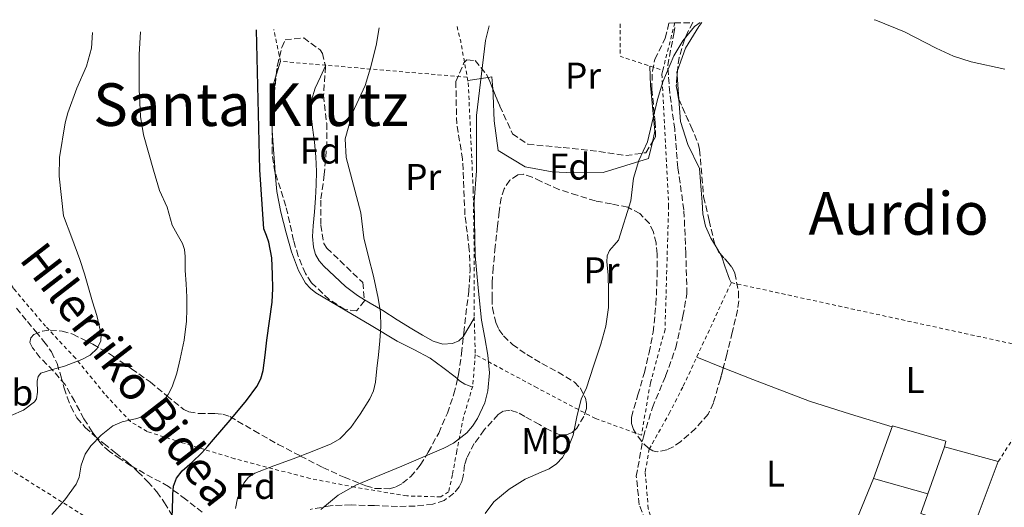
# Model space of a CAD drawing. Units: metres. Extents: x 610376 to 613810, y 4759395 to 4761764.
# Drawn here: x 612177 to 612442, y 4761610 to 4761742 of the extents above; entities that cross this region are included whole.
import ezdxf
from ezdxf.enums import TextEntityAlignment as Align

# ---------------------------------------------------------------- set-up
doc = ezdxf.new("R2010")
doc.units = ezdxf.units.M
doc.header["$MEASUREMENT"] = 0
doc.linetypes.add('DGN Style 2', pattern=[1.7399219301090239, 1.043953158065414, -0.6959687720436097])
doc.linetypes.add('DGN Style 3', pattern=[2.435890702152634, 1.739921930109024, -0.6959687720436097])
for name, color, linetype, lineweight in [('Curva de nivel directora', 30, 'Continuous', 30), ('Curva de nivel intermedia', 30, 'Continuous', 0), ('Edificio', 1, 'Continuous', 13), ('Etiqueta de uso rústico', 92, 'Continuous', 0), ('Etiqueta de zona arbolada', 92, 'Continuous', 0), ('Línea  de muro-pared o tapia', 1, 'Continuous', 13), ('Línea de cambio de uso (parcela vista)', 92, 'Continuous', 0), ('Senda', 7, 'DGN Style 3', 0), ('Tela metálica o alambrada', 7, 'DGN Style 2', 0), ('Texto de Área (paraje) menor', 7, 'Continuous', 0), ('Zona arbolada', 92, 'DGN Style 3', 0)]:
    doc.layers.add(name, color=color, linetype=linetype, lineweight=lineweight)
doc.styles.add('Style-Arial', font='arial.ttf')

msp = doc.modelspace()

# ---------------------------------------------------------------- linework, layer by layer
at = {"layer": 'Curva de nivel directora', "color": 30, "linetype": 'Continuous', "lineweight": 30, "flags": 128}
for points, elevation in [([(612218.0900000005, 4761613.82), (612218.229999999, 4761616.130000002), (612219.0299999992, 4761618.300000003), (612220.5400000003, 4761620.230000001), (612223.2299999992, 4761622.630000002), (612225.86, 4761625.07), (612227.4600000003, 4761626.869999999), (612229.0599999985, 4761628.680000001), (612233.5299999989, 4761633.900000001), (612237.9299999999, 4761639.199999999), (612240.7300000006, 4761643.020000001), (612241.79, 4761645.110000002), (612242.4200000004, 4761647.34), (612242.9500000002, 4761651.440000001), (612243.4299999987, 4761655.529999999), (612244.1599999995, 4761660.630000002), (612244.8500000001, 4761665.740000002), (612245.0299999989, 4761669.49), (612244.9199999993, 4761673.260000001), (612244.7899999997, 4761677.690000001), (612243.9600000004, 4761681.980000001), (612243.2799999987, 4761683.76), (612242.6100000005, 4761685.539999999), (612241.5699999988, 4761701.460000002), (612240.6199999988, 4761739.25)], 650.0000000000003), ([(612176.6300000001, 4761550.930000001), (612177.2200000002, 4761553.630000002), (612179.0799999998, 4761558.800000002), (612181.5599999987, 4761563.690000001), (612184.6499999999, 4761568.690000001), (612187.8300000007, 4761573.609999999), (612189.5299999993, 4761576.220000001), (612191.4000000001, 4761578.730000001), (612196.0899999996, 4761583.25), (612201.2199999993, 4761587.28), (612205.4900000007, 4761590.420000001), (612209.78, 4761593.580000001), (612213.1500000008, 4761596.609999999), (612214.5900000002, 4761598.36), (612215.7500000002, 4761600.350000001), (612217.1499999994, 4761604.689999999), (612217.9699999997, 4761609.130000001), (612218.0900000005, 4761613.82)], 650.0000000000001)]:
    msp.add_lwpolyline(points, dxfattribs=dict(at, elevation=elevation))
at = {"layer": 'Curva de nivel intermedia', "color": 30, "linetype": 'Continuous', "lineweight": 0, "flags": 128}
for points, elevation in [([(612407.2800000006, 4761741.98), (612407.7300000021, 4761741.859999998), (612415.5300000008, 4761738.74), (612424.0500000013, 4761734.259999999), (612428.7300000016, 4761732.180000001), (612433.4700000002, 4761730.609999998), (612442.61, 4761728.66)], 635), ([(612234.9200000013, 4761610.09), (612235.5000000002, 4761612.899999999), (612237.1800000012, 4761616.939999999), (612238.490000001, 4761618.529999998), (612240.1800000007, 4761619.599999999), (612245.3399999996, 4761621.579999999), (612250.5000000006, 4761623.529999998), (612255.6399999993, 4761625.499999999), (612260.7700000012, 4761627.5), (612263.1500000019, 4761628.890000001), (612266.0599999997, 4761631.960000001), (612268.570000002, 4761635.56), (612271.2000000007, 4761639.710000001), (612272.1700000007, 4761641.880000001), (612272.7300000017, 4761644.17), (612273.1400000007, 4761647.869999999), (612273.5099999995, 4761651.579999999), (612273.8800000006, 4761655.359999999), (612274.2000000002, 4761659.15), (612274.0900000007, 4761662.99), (612273.4600000004, 4761666.83), (612272.8500000001, 4761669.84), (612272.1700000007, 4761672.81), (612270.8899999999, 4761677.98), (612269.6100000015, 4761683.140000001), (612268.770000001, 4761689.859999999), (612264.8100000002, 4761704.819999999), (612264.5599999998, 4761709.830000001), (612266.5700000015, 4761716.849999999), (612269.930000001, 4761724.179999998), (612271.3900000006, 4761728.960000002), (612272.8900000004, 4761735.059999999), (612273.7400000021, 4761739.789999999)], 645), ([(612257.9700000006, 4761609.84), (612262.6399999999, 4761613.640000001), (612267.6500000011, 4761616.51), (612273.7400000021, 4761619.009999999), (612279.8300000007, 4761621.499999999), (612285.5000000013, 4761623.899999999), (612291.1600000008, 4761626.36), (612293.8300000018, 4761627.75), (612297.3800000013, 4761630.529999998), (612298.9200000013, 4761632.300000001), (612300.2800000003, 4761634.38), (612302.2000000003, 4761638.640000001), (612303.070000002, 4761641.84), (612303.5100000001, 4761646.650000001), (612303.0600000009, 4761651.45), (612302.2200000006, 4761656.159999999), (612301.38, 4761660.869999999), (612300.4900000005, 4761669.609999998), (612299.6100000021, 4761678.34), (612299.4100000008, 4761692.939999999), (612299.9699999996, 4761701.220000001), (612300.0099999999, 4761716.100000001), (612302.4200000016, 4761736.34), (612303.4100000019, 4761740.279999998)], 640.0000000000001), ([(612302.3300000001, 4761608.720000001), (612304.6800000013, 4761611.869999999), (612308.8400000011, 4761615.31), (612313.1700000007, 4761618.039999999), (612317.4600000001, 4761619.9), (612319.6200000013, 4761620.819999999), (612321.6200000017, 4761622.140000001), (612323.1799999997, 4761623.820000002), (612324.8400000005, 4761626.749999999), (612326.0400000007, 4761629.909999999), (612327.0900000012, 4761634.810000001), (612328.2800000004, 4761639.63), (612329.6600000019, 4761642.659999999), (612331.6100000008, 4761648.529999998), (612333.5599999999, 4761654.389999999), (612334.8899999999, 4761659.279999999), (612335.6200000008, 4761664.28), (612335.640000001, 4761668.71), (612335.5100000012, 4761673.130000001), (612335.1800000004, 4761676.630000002), (612335.2499999999, 4761678.300000001), (612335.9300000014, 4761679.720000001), (612337.1500000019, 4761681.109999998), (612338.360000001, 4761682.499999999), (612341.6500000014, 4761693.06), (612342.3300000008, 4761699.220000001), (612343.8100000005, 4761703.999999999), (612346.1700000009, 4761709.06), (612348.8100000005, 4761720.42), (612350.25, 4761725.199999999), (612353.2499999997, 4761732.220000001), (612355.6900000004, 4761736.26), (612358.8399999999, 4761740.130000001), (612360.3100000005, 4761741.21)], 635), ([(612174.4199999995, 4761635.180000001), (612177.7499999999, 4761636.65), (612180.7100000015, 4761638.84), (612181.2700000004, 4761639.65), (612181.5499999997, 4761641.480000001), (612181.4300000012, 4761644.470000001), (612181.6799999994, 4761645.720000001), (612182.4700000007, 4761646.589999998), (612185.6, 4761647.63), (612188.8099999996, 4761648.52), (612193.5300000003, 4761650.259999999), (612195.740000001, 4761651.439999999), (612197.6699999998, 4761653.260000001), (612198.6300000009, 4761655.369999998), (612198.7400000005, 4761657.069999999), (612197.5300000012, 4761662.159999998), (612196.4000000004, 4761665.889999999), (612195.2699999993, 4761669.630000001), (612194.1699999997, 4761673.449999998), (612192.9500000014, 4761677.239999999), (612190.7600000009, 4761683.149999999), (612188.5700000004, 4761689.059999999), (612187.3700000001, 4761699.779999999), (612187.4400000017, 4761704.770000001), (612189.0100000007, 4761714.140000001), (612189.7300000006, 4761716.82), (612192.130000001, 4761723.539999999), (612194.7300000006, 4761729.46), (612196.0800000007, 4761734.289999999), (612196.3600000001, 4761738.52)], 660), ([(612185.3600000007, 4761608.480000001), (612188.89, 4761612.380000001), (612191.9400000012, 4761616.670000001), (612192.7600000014, 4761618.579999999), (612193.3400000003, 4761621.749999999), (612194.3600000017, 4761624.779999999), (612195.9100000008, 4761626.99), (612198.6900000013, 4761629.880000001), (612201.8899999999, 4761632.350000001), (612204.3399999996, 4761633.470000001), (612208.3400000005, 4761634.4), (612210.2800000008, 4761635.01), (612212.050000001, 4761636), (612215.4300000007, 4761639.08), (612216.7900000018, 4761640.88), (612217.8300000012, 4761642.889999999), (612219.1299999999, 4761646.640000001), (612220.0700000008, 4761650.46), (612221.1100000002, 4761655.5), (612221.7800000008, 4761660.59), (612221.8700000001, 4761663.869999998), (612221.8000000009, 4761667.149999999), (612221.6100000008, 4761670.739999999), (612221.3800000006, 4761674.329999999), (612221.4000000008, 4761678.100000001), (612221.230000001, 4761679.929999999), (612220.6299999997, 4761681.63), (612219.2599999994, 4761684.07), (612217.8899999993, 4761686.5), (612216.5300000003, 4761691.380000002), (612214.4400000004, 4761695.930000001), (612212.7900000009, 4761701.38), (612210.1700000013, 4761710.899999999), (612209.3600000021, 4761715.84), (612208.9300000007, 4761723.26), (612208.9300000007, 4761732.58), (612209.3100000008, 4761738.74)], 655)]:
    msp.add_lwpolyline(points, dxfattribs=dict(at, elevation=elevation))
at = {"layer": 'Edificio', "color": 51, "linetype": 'Continuous', "lineweight": 13, "extrusion": (-0.007578486155558465, -0.02163344146557391, 0.9997372458591035), "elevation": -107018.713997315, "flags": 128}
msp.add_lwpolyline([(-996273.2418194226, 4695105.466814763), (-996273.2418194226, 4695118.990667764)], dxfattribs=at)
at = {"layer": 'Edificio', "color": 51, "linetype": 'Continuous', "lineweight": 13, "extrusion": (-0.01085069018259116, 0.003005380166882281, 0.9999366130973573), "elevation": 8298.30099854962, "flags": 128}
msp.add_lwpolyline([(612397.0653466608, 4761623.32472818), (612411.6163347133, 4761619.29470998)], dxfattribs=at)
at = {"layer": 'Edificio', "color": 51, "linetype": 'Continuous', "lineweight": 13, "extrusion": (-0.007785770889264748, -0.02063671659085515, 0.9997567242584611), "elevation": -102399.4766004181, "flags": 128}
msp.add_lwpolyline([(-1107794.000641285, 4670165.088806889), (-1107794.000641285, 4670145.14010267)], dxfattribs=at)
at = {"layer": 'Edificio', "color": 51, "linetype": 'Continuous', "lineweight": 13, "extrusion": (-0.0183742684168163, -0.01814069202504663, 0.9996665951971183), "elevation": -96999.206258066, "flags": 128}
msp.add_lwpolyline([(-2958153.640011178, 3779929.50018428), (-2958166.658439133, 3779922.916269518), (-2958169.123131483, 3779927.951027865)], dxfattribs=at)
at = {"layer": 'Edificio', "color": 1, "linetype": 'Continuous', "lineweight": 13}
msp.add_polyline3d([(612440.7999999998, 4761622.730000001, 633.2599999999948), (612433.7599999999, 4761604.07, 632.820000000007), (612419.9299999997, 4761608.710000001, 632.6499999999943), (612421.7800000003, 4761614, 632.779999999999), (612426.25, 4761626.76, 633.0899999999965)], close=True, dxfattribs=at)
at = {"layer": 'Línea  de muro-pared o tapia', "color": 1, "linetype": 'Continuous', "lineweight": 13, "extrusion": (-0.008810947823852515, -0.02157890814320072, 0.999728322056444), "elevation": -107513.9110303422, "flags": 128}
msp.add_lwpolyline([(-1233000.875332058, 4638555.859215988), (-1233000.875332058, 4638511.669161677)], dxfattribs=at)
at = {"layer": 'Línea  de muro-pared o tapia', "color": 1, "linetype": 'Continuous', "lineweight": 13, "extrusion": (-0.006931568706896743, 0.001990580099655115, 0.9999739951349378), "elevation": 5866.093969610672, "flags": 128}
msp.add_lwpolyline([(612411.453525867, 4761611.756806384), (612396.7931155803, 4761615.966814726)], dxfattribs=at)
at = {"layer": 'Línea  de muro-pared o tapia', "color": 1, "linetype": 'Continuous', "lineweight": 13}
msp.add_polyline3d([(612407.1200000001, 4761618.210000001, 632.6699999999983), (612412.2199999997, 4761632.359999999, 633.1900000000023), (612426.6500000004, 4761628.210000001, 633.1300000000047), (612426.25, 4761626.76, 633.0899999999965)], dxfattribs=at)
at = {"layer": 'Línea de cambio de uso (parcela vista)', "color": 92, "linetype": 'Continuous', "lineweight": 0, "extrusion": (0.0633193330201675, -0.07143100357580671, 0.9954337114012335), "elevation": -300728.0418604899, "flags": 128}
msp.add_lwpolyline([(3616892.944677818, 3142739.841188753), (3616891.58811625, 3142739.545490358), (3616885.043400526, 3142737.641207581), (3616879.38521981, 3142734.482663184)], dxfattribs=at)
at = {"layer": 'Línea de cambio de uso (parcela vista)', "color": 92, "linetype": 'Continuous', "lineweight": 0, "extrusion": (-0.928101354500395, 0.2864432465524727, 0.2378616032044926), "elevation": 795892.9155811702, "flags": 128}
msp.add_lwpolyline([(-4730513.050834578, -194236.9588031427), (-4730509.346824047, -194236.9485076524), (-4730509.204449852, -194236.9476840132)], dxfattribs=at)
at = {"layer": 'Línea de cambio de uso (parcela vista)', "color": 92, "linetype": 'Continuous', "lineweight": 0, "extrusion": (-0.0242722656796951, -0.05316503474473352, 0.9982907072588453), "elevation": -267371.003901801, "flags": 128}
msp.add_lwpolyline([(-1420635.739931734, 4578125.884529798), (-1420635.739931734, 4578126.084722528)], dxfattribs=at)
at = {"layer": 'Línea de cambio de uso (parcela vista)', "color": 92, "linetype": 'Continuous', "lineweight": 0, "extrusion": (-0.02520455387831028, -0.04055762868151339, 0.998859253958999), "elevation": -207923.2176081956, "flags": 128}
msp.add_lwpolyline([(-1993275.879703769, 4362642.90007928), (-1993275.794038021, 4362642.512655623), (-1993275.374608805, 4362641.930473047)], dxfattribs=at)
at = {"layer": 'Línea de cambio de uso (parcela vista)', "color": 92, "linetype": 'Continuous', "lineweight": 0, "extrusion": (0.09979390719851922, 0.0151302381764559, 0.994893085702568), "elevation": 133789.1831918012, "flags": 128}
msp.add_lwpolyline([(4616137.894697313, -1312373.955152265), (4616137.894697312, -1312368.393122471)], dxfattribs=at)
at = {"layer": 'Línea de cambio de uso (parcela vista)', "color": 92, "linetype": 'Continuous', "lineweight": 0, "extrusion": (0.1051403765276147, -0.02092828859587433, 0.9942371487527909), "elevation": -34638.41788547097, "flags": 128}
msp.add_lwpolyline([(4789638.996987669, 327237.8399628738), (4789642.142906212, 327238.6813569147), (4789641.778774797, 327239.6943878771)], dxfattribs=at)
at = {"layer": 'Línea de cambio de uso (parcela vista)', "color": 92, "linetype": 'Continuous', "lineweight": 0, "extrusion": (0.00266586478409686, -0.03871603846507737, 0.9992466970325814), "elevation": -182087.254846331, "flags": 128}
msp.add_lwpolyline([(938010.6617937412, 4704891.457509706), (938010.661793741, 4704884.804192872)], dxfattribs=at)
at = {"layer": 'Línea de cambio de uso (parcela vista)', "color": 92, "linetype": 'Continuous', "lineweight": 0, "extrusion": (0.007861828946794672, 0.0005303745564245685, 0.9999689546923151), "elevation": 7974.991311648098, "flags": 128}
msp.add_lwpolyline([(612340.7208010989, 4761677.125490718), (612340.8210035056, 4761676.959990693), (612341.7012242601, 4761675.413590477)], dxfattribs=at)
at = {"layer": 'Línea de cambio de uso (parcela vista)', "color": 92, "linetype": 'Continuous', "lineweight": 0, "extrusion": (-0.006253674587494917, 0.002490754667246913, 0.9999773435910142), "elevation": 8664.833352644253, "flags": 128}
msp.add_lwpolyline([(612351.401939098, 4761644.088332615), (612358.5924243123, 4761641.224523732)], dxfattribs=at)
at = {"layer": 'Línea de cambio de uso (parcela vista)', "color": 92, "linetype": 'Continuous', "lineweight": 0}
for points in [[(612269.7385999998, 4761666.424500001, 646.2768999999971), (612267.8499999996, 4761667.550000001, 646.7599999999948), (612264.6500000004, 4761670.02, 647.0500000000029), (612261.6399999997, 4761672.810000001, 647.1100000000006), (612258.7999999998, 4761675.430000001, 647.0599999999977), (612257.5700000003, 4761676.91, 647.0200000000041), (612256.5800000001, 4761678.65, 646.9799999999959), (612255.9900000002, 4761680.58, 646.929999999993), (612255.7699999996, 4761683.470000001, 646.8500000000058), (612255.9400000004, 4761686.359999999, 646.7899999999936), (612256.2800000003, 4761690.100000001, 646.779999999999), (612256.5800000001, 4761693.84, 646.8099999999977), (612256.75, 4761697.41, 646.8300000000017), (612256.8099999996, 4761700.99, 646.8899999999994), (612256.6299999999, 4761704.980000001, 647.1399999999994), (612256.3099999996, 4761708.960000001, 647.4499999999971), (612255.7699999996, 4761712.9, 647.5200000000041), (612255.2699999996, 4761716.84, 647.6199999999953), (612255.4600000001, 4761720.230000001, 647.8899999999994), (612256.4500000002, 4761723.470000001, 648.1499999999943), (612257.8799999999, 4761726.59, 648.3500000000058), (612259.2170000002, 4761729.518200001, 648.5383000000002)], [(612346.7800000003, 4761729.460000001, 636.2200000000012), (612346.9699999997, 4761724.180000001, 636), (612348.0899999999, 4761711.859999999, 635.779999999999), (612347.4473000001, 4761708.9757, 635.881899999993)], [(612245.9781999999, 4761727.1339, 650.200800000006), (612244.9299999997, 4761723.720000001, 650.2200000000012), (612244.4299999997, 4761721.039999999, 650.2100000000064), (612244.4600000001, 4761716.890000001, 650.1600000000036), (612244.8099999996, 4761712.730000001, 650.1199999999953), (612244.8536, 4761712.080900001, 650.1199999999953)], [(612347.4473000001, 4761708.9757, 635.881899999993), (612346.4500000002, 4761704.5, 636.0399999999936), (612334.2100000001, 4761700.74, 637.4600000000064), (612326.1299999999, 4761700.66, 638.2599999999948), (612320.4100000003, 4761700.9, 639.1000000000058), (612313.0899999999, 4761702.26, 640.1399999999994), (612305.8099999996, 4761706.66, 641.179999999993), (612304.7300000006, 4761714.66, 641.279999999999), (612304.4900000002, 4761721.539999999, 642.0399999999936), (612304.3762999997, 4761723.331300001, 642.0898000000016)], [(612354.5959999999, 4761720.5121, 635.724000000002), (612355.0099999999, 4761714.5, 635.4900000000052), (612357.0099999999, 4761708.34, 635.2700000000041), (612360.1699999999, 4761701.859999999, 634.7700000000041), (612360.6500000004, 4761695.949999999, 634.8099999999977), (612360.8499999996, 4761692.779999999, 635.029999999999), (612361.0499999998, 4761689.609999999, 635.2599999999948), (612361.8200000003, 4761686.26, 635.3099999999977), (612363.2199999997, 4761683.029999999, 635.2400000000052), (612364.6398, 4761680.685500001, 635.2307000000001)], [(612244.8536, 4761712.080900001, 650.1199999999953), (612245.1200000001, 4761708.109999999, 650.1199999999953), (612245.4600000001, 4761703.480000001, 650.1399999999994), (612245.6912000002, 4761700.647600001, 650.1254999999946)], [(612245.6912000002, 4761700.647600001, 650.1254999999946), (612245.7800000003, 4761699.560000001, 650.1199999999953), (612246.1500000004, 4761695.640000001, 650.0899999999965), (612247.1799999997, 4761690.029999999, 649.9100000000036), (612248.5999999996, 4761684.480000001, 649.5599999999977), (612250.0499999998, 4761679.310000001, 648.9199999999983), (612251.9299999997, 4761674.27, 648.3000000000029), (612253.8700000001, 4761670.869999999, 648.1600000000036), (612255.1600000003, 4761669.42, 648.1199999999953), (612256.6799999997, 4761668.27, 648.0599999999977), (612260.6200000001, 4761665.939999999, 647.8099999999977), (612264.5499999998, 4761663.630000001, 647.3999999999943), (612271.5700000003, 4761659.439999999, 645.9100000000036), (612278.6100000005, 4761655.26, 644.3099999999977), (612283.0800000001, 4761653.01, 643.5899999999965), (612287.4800000006, 4761650.65, 642.9199999999983), (612290.8799999999, 4761648.17, 642.4799999999959), (612294.2000000002, 4761645.609999999, 642.0599999999977), (612294.8685, 4761645.0485, 641.797900000005)], [(612365.6201999999, 4761678.9736, 635.2238999999972), (612366.1799999997, 4761677.99, 635.2200000000012), (612367.0099999999, 4761675.470000001, 635.1600000000036), (612367.8799999999, 4761672.970000001, 635.2400000000052), (612368.3099999996, 4761672, 635.3500000000058), (612368.7300000006, 4761671.029999999, 635.4600000000064)], [(612296.4453999996, 4761656.528200001, 642.2667999999976), (612295.2000000002, 4761655.33, 642.3800000000047), (612293.4900000002, 4761654.619999999, 642.5500000000029), (612290.8700000001, 4761654.470000001, 642.8099999999977), (612288.3399999999, 4761655.24, 643.1000000000058), (612285.4100000003, 4761656.859999999, 643.6399999999994), (612282.5199999996, 4761658.57, 644.2200000000012), (612278.6299999999, 4761661.02, 644.5899999999965), (612274.7400000002, 4761663.470000001, 644.9400000000023), (612271.29, 4761665.5, 645.8800000000047), (612269.7385999998, 4761666.424500001, 646.2768999999971)], [(612299.3899999997, 4761661.470000001, 642.0899999999965), (612297.9500000002, 4761659.029999999, 642.179999999993), (612296.5199999996, 4761656.600000001, 642.2599999999948), (612296.4453999996, 4761656.528200001, 642.2667999999976)], [(612366.6003000002, 4761648.0362, 634.292100000006), (612374.5999999996, 4761644.850000001, 634.3500000000058), (612389.8799999999, 4761639.07, 634.279999999999), (612400.9199999999, 4761635.529999999, 633.8600000000006), (612412.1500000004, 4761632.15, 633.320000000007)], [(612294.8685, 4761645.0485, 641.797900000005), (612295.4500000002, 4761644.560000001, 641.570000000007), (612296.8200000003, 4761643.67, 641.1600000000036), (612297.8600000005, 4761643.24, 641.1100000000006), (612298.9000000004, 4761642.810000001, 641.070000000007)]]:
    msp.add_polyline3d(points, dxfattribs=at)
at = {"layer": 'Senda', "color": 7, "linetype": 'DGN Style 3', "lineweight": 0}
for points in [[(612347.4899999973, 4761602.360000002, 631.8399999999966), (612343.9299999989, 4761611.109999999, 632.3800000000048), (612343.1099999986, 4761618.77, 632.8399999999966), (612345.0300000008, 4761629.430000002, 633.4499999999972), (612347.4899999973, 4761637.359999999, 633.9100000000036), (612351.0399999992, 4761645.830000001, 634.3800000000048), (612353.7699999983, 4761653.49, 634.7599999999949), (612355.6799999992, 4761661.970000001, 634.7599999999949), (612356.7800000012, 4761667.980000001, 634.7700000000041), (612356.4999999995, 4761678.92, 634.8099999999977), (612355.9600000009, 4761690.670000001, 634.8500000000059), (612354.3200000003, 4761702.050000003, 634.8899999999994), (612353.5, 4761712.430000001, 634.929999999993), (612352.1299999976, 4761722.28, 634.9700000000013), (612351.589999999, 4761729.660000001, 635.0500000000029), (612353.2299999995, 4761738.130000004, 635.3200000000071), (612353.6200000007, 4761740.390000002, 635.4199999999983)], [(612175.8599999989, 4761664.11, 663.5599999999978), (612178.8299999973, 4761660.5, 663.1600000000037), (612181.0500000013, 4761657.84, 662.6600000000036), (612183.2799999998, 4761655.180000001, 661.8000000000029), (612185.3000000004, 4761652.330000001, 660.9199999999984), (612186.829999997, 4761649.210000004, 660.1900000000023), (612187.7999999993, 4761645.9, 659.4400000000023), (612188.6900000012, 4761642.580000001, 658.5700000000071), (612189.5499999995, 4761640.100000001, 657.9499999999971), (612190.5300000008, 4761637.620000001, 657.4900000000052), (612192.1700000013, 4761634.560000001, 656.9199999999983), (612194.3999999977, 4761631.960000001, 656.1699999999984), (612196.8599999985, 4761629.750000001, 655.320000000007), (612199.4099999989, 4761627.609999999, 654.5599999999978), (612202.5899999995, 4761625.090000001, 653.6999999999972), (612205.7700000001, 4761622.550000002, 652.8399999999965), (612208.629999999, 4761620.020000001, 652.0599999999978), (612211.3400000002, 4761617.320000002, 651.3699999999953), (612213.7600000009, 4761614.600000001, 650.850000000006), (612215.8399999996, 4761611.640000002, 650.4199999999983), (612217.7799999998, 4761608.34, 650.0099999999949)]]:
    msp.add_polyline3d(points, dxfattribs=at)
at = {"layer": 'Tela metálica o alambrada', "color": 7, "linetype": 'DGN Style 2', "lineweight": 0, "extrusion": (0.138404069632569, 0.05235083328279261, 0.9889912556558529), "elevation": 334661.0987446641, "flags": 128}
msp.add_lwpolyline([(4237150.815603554, -2232375.916909487), (4237172.654075762, -2232329.827722776), (4237181.332422785, -2232331.17931183)], dxfattribs=at)
at = {"layer": 'Tela metálica o alambrada', "color": 7, "linetype": 'DGN Style 2', "lineweight": 0, "extrusion": (-0.6074747315617974, -0.1796772450079344, 0.7737509535634066), "elevation": -1227031.673893777, "flags": 128}
msp.add_lwpolyline([(-4392526.772566506, 1499725.35902532), (-4392522.703984456, 1499725.138027323), (-4392512.864781382, 1499723.748897062)], dxfattribs=at)
at = {"layer": 'Tela metálica o alambrada', "color": 7, "linetype": 'DGN Style 2', "lineweight": 0, "extrusion": (0.199428769936184, -0.01636131801406833, 0.9797757258651509), "elevation": 44834.74545781712, "flags": 128}
msp.add_lwpolyline([(4795864.970179256, -216342.9604015194), (4795856.232970487, -216343.6100806004), (4795853.408391964, -216355.6541312539)], dxfattribs=at)
at = {"layer": 'Tela metálica o alambrada', "color": 7, "linetype": 'DGN Style 2', "lineweight": 0, "extrusion": (-0.1188475201206661, -0.06002971261075359, 0.991096211558211), "elevation": -357991.6606948485, "flags": 128}
msp.add_lwpolyline([(-3974237.257557158, 2669514.942789632), (-3974246.923461933, 2669523.429607933), (-3974247.240380225, 2669523.579817107)], dxfattribs=at)
at = {"layer": 'Tela metálica o alambrada', "color": 7, "linetype": 'DGN Style 2', "lineweight": 0, "extrusion": (-0.03376685294105267, -0.05293477539277134, 0.9980269080523702), "elevation": -272104.1266202953, "flags": 128}
msp.add_lwpolyline([(-2044439.771400049, 4335246.304666411), (-2044439.771400049, 4335280.865595219)], dxfattribs=at)
at = {"layer": 'Tela metálica o alambrada', "color": 7, "linetype": 'DGN Style 2', "lineweight": 0}
for points in [[(612299.6500000004, 4761651.640000001, 641.5599999999977), (612298.9800000006, 4761643.100000001, 641.1000000000058), (612296.4900000002, 4761634.779999999, 640.25), (612294.6600000003, 4761625.550000001, 639.7400000000052), (612293.5099999999, 4761619.180000001, 638.8899999999994), (612292.4800000006, 4761614.59, 638.7100000000064), (612290.3700000001, 4761613.230000001, 639.2599999999948), (612281.1699999999, 4761613.480000001, 640.6499999999943), (612267.1699999999, 4761615.850000001, 643.9100000000036), (612255.1100000005, 4761618.17, 645.8000000000029), (612234.7100000001, 4761623.529999999, 649.0599999999977), (612220.5999999996, 4761627.84, 652.4700000000012), (612211.1100000005, 4761630.84, 656.1399999999994), (612206.5999999996, 4761633.52, 656.3000000000029), (612199.6500000004, 4761641.02, 657.8000000000029), (612191.7699999996, 4761650.619999999, 661.3699999999953), (612183.7300000006, 4761659.24, 663.5399999999936), (612175.0800000001, 4761669.42, 664.8099999999977), (612163.5700000003, 4761688.5, 664.9799999999959), (612155.8899999997, 4761706.980000001, 665.7400000000052), (612154.3300000001, 4761718.02, 666.279999999999), (612154.7199999997, 4761737.84, 666.0399999999936)], [(612350.2599999999, 4761728.32, 635.4900000000052), (612350.0099999999, 4761727.300000001, 635.3999999999943), (612351.8499999996, 4761691.779999999, 634.3000000000029), (612350.8700000001, 4761658.390000001, 634.1199999999953), (612346.9199999999, 4761643.949999999, 634.1199999999953), (612344.5199999996, 4761629.850000001, 633.2100000000064), (612332.0999999996, 4761634.380000001, 634.6999999999971), (612316.3300000001, 4761642.65, 638.4700000000012), (612299.6500000004, 4761651.640000001, 641.5500000000029)], [(612297.4900000002, 4761726.439999999, 642.929999999993), (612297.7699999996, 4761724.9, 642.7899999999936), (612299.1100000005, 4761696.09, 641.8999999999943), (612299.4100000003, 4761676.92, 642.2599999999948), (612299.3799999999, 4761661.74, 642.1000000000058), (612299.6500000004, 4761651.640000001, 641.5599999999977)], [(612349.6500000004, 4761599.880000001, 632.5399999999936), (612346.3300000001, 4761610.07, 633.0399999999936), (612345.5300000003, 4761620.02, 633.1399999999994), (612346.5899999999, 4761626.060000001, 633.3899999999994), (612351.9800000006, 4761635.720000001, 633.570000000007), (612355.8099999996, 4761643.130000001, 633.779999999999), (612368.7300000006, 4761671.029999999, 635.4600000000064), (612457.4500000002, 4761651.730000001, 634.9100000000036), (612459.3499999996, 4761651.810000001, 634.9199999999983)], [(612125.8700000001, 4761654.84, 665.1499999999943), (612163.5499999998, 4761627.189999999, 659.6600000000036), (612222.3499999996, 4761590.460000001, 646.429999999993), (612222.9299999997, 4761587.220000001, 645.8600000000006), (612221.3300000001, 4761583.189999999, 645.8899999999994), (612215.3300000001, 4761578.699999999, 645.0200000000041), (612218.2999999998, 4761572.230000001, 644.2400000000052), (612202.4800000006, 4761553.560000001, 645.5399999999936), (612189.1299999999, 4761531.050000001, 648.0500000000029), (612170.0300000003, 4761502.619999999, 651.1699999999983), (612156.7800000003, 4761477.74, 651.7599999999948), (612149.2100000001, 4761468.76, 651.9499999999971), (612132.3799999999, 4761457.59, 651.570000000007), (612099.5899999999, 4761437.15, 651.8899999999994), (612073.3200000003, 4761422.859999999, 652.1000000000058), (612052.5499999998, 4761413.16, 651.5), (612042.1100000005, 4761411.430000001, 651.6300000000047), (612031.9800000006, 4761411.789999999, 652.7700000000041), (612021.2699999996, 4761413.9, 653.5), (612012.2199999997, 4761417.029999999, 656.3399999999965), (611988.25, 4761426.33, 661.4600000000064)]]:
    msp.add_polyline3d(points, dxfattribs=at)
at = {"layer": 'Zona arbolada', "color": 92, "linetype": 'DGN Style 3', "lineweight": 0, "extrusion": (-0.00357850672238487, -0.04741739069062459, 0.9988687528147683), "elevation": -227342.2372591778, "flags": 128}
msp.add_lwpolyline([(252277.6045405481, 4788914.844850659), (252277.6045405482, 4788913.751316262)], dxfattribs=at)
at = {"layer": 'Zona arbolada', "color": 92, "linetype": 'DGN Style 3', "lineweight": 0, "extrusion": (-0.120018961916619, 0.01317389063744919, 0.9926841881413897), "elevation": -10102.98736210499, "flags": 128}
msp.add_lwpolyline([(-4800085.157039896, 88467.749612813), (-4800090.269429569, 88467.22120384796), (-4800100.242873931, 88467.2212038479)], dxfattribs=at)
at = {"layer": 'Zona arbolada', "color": 92, "linetype": 'DGN Style 3', "lineweight": 0, "extrusion": (0.01240939581969557, -0.03028983259569406, 0.9994641228862171), "elevation": -135991.7837565798, "flags": 128}
msp.add_lwpolyline([(2371797.962533344, 4171934.163676407), (2371797.962533344, 4171930.824566231)], dxfattribs=at)
at = {"layer": 'Zona arbolada', "color": 92, "linetype": 'DGN Style 3', "lineweight": 0, "extrusion": (-0.005915853716431062, -0.04721372082908824, 0.9988672921065536), "elevation": -227803.7021401676, "flags": 128}
msp.add_lwpolyline([(15590.39260725933, 4795506.835899473), (15590.54238237813, 4795503.792789709), (15591.58650112641, 4795500.44281722), (15591.67037705623, 4795500.304141775)], dxfattribs=at)
at = {"layer": 'Zona arbolada', "color": 92, "linetype": 'DGN Style 3', "lineweight": 0, "extrusion": (-0.09342848446969987, -0.134812961946428, 0.9864565796733915), "elevation": -698520.5277152697, "flags": 128}
msp.add_lwpolyline([(-2208975.459245202, 4204888.857140649), (-2208974.158428111, 4204888.111511736), (-2208973.678327002, 4204887.996893392)], dxfattribs=at)
at = {"layer": 'Zona arbolada', "color": 92, "linetype": 'DGN Style 3', "lineweight": 0}
for points in [[(612225.9900000002, 4761609.07, 652.0599999999977), (612221.5, 4761612.57, 652.8899999999994), (612216.8499999996, 4761616.039999999, 653.7400000000052), (612214.7100000001, 4761617.26, 654.4499999999971), (612212.5599999996, 4761618.33, 655.1900000000023), (612206.7400000002, 4761621.640000001, 656.1000000000058), (612203.8300000001, 4761623.449999999, 656.4799999999959), (612200.9299999997, 4761625.480000001, 657.1100000000006), (612198.7800000003, 4761627.449999999, 657.8300000000017), (612196.2699999996, 4761630.76, 658.9600000000064), (612194.0700000003, 4761634.279999999, 660.1499999999943), (612191.5599999996, 4761638.92, 661.8000000000029), (612189.0099999999, 4761643.529999999, 663.4199999999983), (612185.7800000003, 4761647.230000001, 664.4700000000012), (612182.29, 4761650.779999999, 665.179999999993), (612180.1500000004, 4761653.480000001, 665.5099999999948), (612179.5, 4761654.91, 665.5599999999977), (612179.6900000004, 4761656.119999999, 665.4799999999959), (612180.5800000001, 4761657, 665.3000000000029), (612182.8600000005, 4761657.949999999, 664.9400000000023), (612184.9299999997, 4761658.210000001, 664.6300000000047), (612188.1799999997, 4761657.970000001, 664.1199999999953), (612191.0499999998, 4761657.100000001, 663.5800000000017), (612196.4699999997, 4761654.439999999, 662.2899999999936), (612201.7800000003, 4761651.310000001, 661.0500000000029), (612206.9000000004, 4761647.789999999, 660.1600000000036), (612211.9400000004, 4761644.220000001, 659.2700000000041), (612216.4199999999, 4761640.5, 658.0099999999948), (612220.9800000006, 4761636.84, 656.779999999999), (612222.3799999999, 4761636.16, 656.5), (612225.0899999999, 4761635.710000001, 656.0399999999936), (612229.4100000003, 4761635.730000001, 655.3600000000006), (612231.5, 4761635.529999999, 655.0399999999936), (612233.4100000003, 4761634.880000001, 654.7100000000064), (612239.9299999997, 4761631.119999999, 653.7700000000041), (612246.4500000002, 4761627.4, 652.6000000000058), (612252.4900000002, 4761624.25, 650.9600000000064), (612258.5300000003, 4761621.15, 649.2599999999948), (612264.29, 4761618.51, 647.75), (612270.1600000003, 4761616.189999999, 646.25), (612272.5899999999, 4761615.5, 645.4900000000052), (612276.4000000004, 4761615.42, 644.1399999999994), (612278.2699999996, 4761615.930000001, 643.5599999999977), (612280.0499999998, 4761616.890000001, 643.1600000000036), (612282.2300000006, 4761618.689999999, 642.929999999993), (612284.8300000001, 4761621.789999999, 643.0099999999948), (612286.9800000006, 4761625.26, 643.3000000000029), (612289.79, 4761630.449999999, 643.8399999999965), (612292.1299999999, 4761635.82, 644.25), (612293.9000000004, 4761640.99, 644.279999999999), (612295.1600000003, 4761646.27, 644.3000000000029), (612295.9500000002, 4761651.880000001, 644.4499999999971), (612296.5499999998, 4761657.51, 644.6000000000058), (612297.9000000004, 4761668.75, 644.8600000000006), (612298.29, 4761674.350000001, 644.7299999999959), (612298.04, 4761679.9, 644.179999999993), (612297.4600000001, 4761684.609999999, 643.4799999999959), (612296.8799999999, 4761689.33, 642.7700000000041), (612296.2400000002, 4761704.369999999, 643.070000000007), (612294.6500000004, 4761713.859999999, 642.9499999999971), (612294.4199999999, 4761725.34, 642.779999999999), (612296.6200000001, 4761730.350000001, 642.6399999999994), (612297.4100000003, 4761731.140000001, 642.5899999999965), (612299.6100000005, 4761730.980000001, 642.429999999993), (612302.8200000003, 4761727.130000001, 642.1699999999983), (612306.29, 4761718.66, 641.8699999999953), (612309.7300000006, 4761711.220000001, 642.0500000000029), (612313.8600000005, 4761708.359999999, 642.6600000000036), (612323.3700000001, 4761707.460000001, 642.8500000000058), (612333.0499999998, 4761706.42, 642.0899999999965), (612340.29, 4761705.300000001, 641.3300000000017), (612345.6500000004, 4761706.100000001, 640.6100000000006), (612348.2999999998, 4761710.34, 640), (612348.25, 4761714.26, 639.8099999999977), (612347.29, 4761723.140000001, 639.029999999999), (612347.4600000001, 4761728.109999999, 638.6999999999971), (612348.1299999999, 4761731.300000001, 638.5099999999948), (612350.9299999997, 4761736.980000001, 638.2100000000064), (612351.9299999997, 4761741.07, 638.320000000007), (612353.4000000004, 4761741.09, 636.6399999999994), (612358.4199999999, 4761741.180000001, 639.1699999999983), (612357.2100000001, 4761739.07, 639.0099999999948), (612356.0899999999, 4761736.58, 638.8899999999994), (612354.7100000001, 4761731.75, 638.679999999993), (612354.29, 4761729.140000001, 638.570000000007), (612353.9100000003, 4761724.109999999, 638.3300000000017), (612354.5300000003, 4761720.66, 638.1699999999983), (612357.8499999996, 4761713.220000001, 637.8699999999953), (612359.79, 4761708.600000001, 638.0099999999948), (612360.2100000001, 4761706.9, 638.0500000000029), (612361.29, 4761694.180000001, 638.0099999999948), (612362.7800000003, 4761687.810000001, 637.3800000000047), (612364.2800000003, 4761681.430000001, 636.7400000000052), (612365.29, 4761679.34, 636.5500000000029), (612367.75, 4761676.609999999, 636.4100000000036), (612368.9000000004, 4761675.189999999, 636.3999999999943), (612369.7000000002, 4761673.58, 636.4400000000023), (612370.7100000001, 4761668.600000001, 636.6100000000006), (612370.75, 4761666.09, 636.6900000000023), (612370.4199999999, 4761663.630000001, 636.779999999999), (612369.0300000003, 4761657.619999999, 637.0099999999948), (612367.54, 4761651.630000001, 637.1600000000036), (612365.8300000001, 4761645.09, 636.8800000000047), (612363.9400000004, 4761638.59, 636.4199999999983), (612362.4900000002, 4761635.539999999, 636.25), (612359.1200000001, 4761631.65, 636), (612355.1100000005, 4761628.15, 635.75), (612353.1100000005, 4761626.730000001, 635.6699999999983), (612351.4000000004, 4761625.9, 635.6300000000047), (612348.7699999996, 4761625.42, 635.6100000000006), (612347.54, 4761625.67, 635.6199999999953), (612346.4400000004, 4761626.350000001, 635.6399999999994), (612344.5099999999, 4761628.220000001, 635.8000000000029), (612342.3200000003, 4761631.359999999, 636.2400000000052), (612341.7999999998, 4761633.039999999, 636.4499999999971), (612341.8300000001, 4761634.76, 636.570000000007), (612343.5300000003, 4761640.730000001, 636.6300000000047), (612345.3300000001, 4761646.75, 636.6999999999971), (612346.5800000001, 4761652.16, 636.929999999993), (612347.6699999999, 4761657.630000001, 637.2400000000052), (612348.4299999997, 4761665.189999999, 638.0200000000041), (612348.7300000006, 4761672.76, 638.5800000000017), (612348.7800000003, 4761678.74, 638.6199999999953), (612348.4600000001, 4761681.730000001, 638.6300000000047), (612347.7300000006, 4761684.710000001, 638.6499999999943), (612346.6399999997, 4761686.960000001, 638.6600000000036), (612344.0700000003, 4761689.65, 638.679999999993), (612340.79, 4761691.369999999, 638.6999999999971), (612336.4299999997, 4761692.27, 639.1999999999971), (612332.0999999996, 4761693.08, 639.9400000000023), (612327.1600000003, 4761694.59, 640.5200000000041), (612322.25, 4761696.17, 641.0800000000017), (612317.4199999999, 4761698.359999999, 641.6399999999994), (612315.0499999998, 4761699.49, 641.9100000000036), (612312.6799999997, 4761700.27, 642.1699999999983), (612311.1500000004, 4761700.140000001, 642.2899999999936), (612308.9800000006, 4761698.66, 642.3800000000047), (612307.4600000001, 4761696.380000001, 642.3800000000047), (612306.6699999999, 4761693.880000001, 642.320000000007), (612306.0700000003, 4761690.119999999, 642.179999999993), (612305.7000000002, 4761686.33, 642.070000000007), (612305.0700000003, 4761680.720000001, 642.0899999999965), (612304.4900000002, 4761675.109999999, 642.070000000007), (612304.2300000006, 4761671.01, 641.8999999999943), (612304.1799999997, 4761666.91, 641.6399999999994), (612304.3099999996, 4761664.210000001, 641.429999999993), (612305.1799999997, 4761660.26, 641.0800000000017), (612306.0599999996, 4761658.4, 640.9100000000036), (612307.3200000003, 4761656.65, 640.779999999999), (612309.7300000006, 4761654.32, 640.5800000000017), (612313.5999999996, 4761651.630000001, 640.2899999999936), (612317.6100000005, 4761649.189999999, 640.0099999999948), (612322.0199999996, 4761646.859999999, 639.6999999999971), (612326.4400000004, 4761644.15, 639.3999999999943), (612327.9299999997, 4761642.609999999, 639.25), (612329.4199999999, 4761639.84, 638.9400000000023), (612329.7100000001, 4761638.41, 638.779999999999), (612329.6399999997, 4761637.050000001, 638.6499999999943), (612328.9500000002, 4761634.92, 638.5099999999948), (612327.0499999998, 4761631.75, 638.4600000000064), (612325.7699999996, 4761630.58, 638.5099999999948), (612324.3200000003, 4761629.930000001, 638.6000000000058), (612322.4900000002, 4761630, 638.8899999999994), (612319.7199999997, 4761631.230000001, 639.6300000000047), (612316.9800000006, 4761632.710000001, 640.179999999993), (612313, 4761634.949999999, 640.4700000000012), (612311.0199999996, 4761636.01, 640.529999999999), (612309.0499999998, 4761636.630000001, 640.5200000000041), (612307.1600000003, 4761636.32, 640.4400000000023), (612305.8300000001, 4761635.430000001, 640.3600000000006), (612302.0999999996, 4761631.32, 640.1499999999943), (612299.4100000003, 4761627.600000001, 640.1300000000047), (612297.3499999996, 4761623.720000001, 640.2299999999959), (612296.7699999996, 4761621.83, 640.3300000000017), (612296.3899999997, 4761618.810000001, 640.5599999999977), (612296.04, 4761617.33, 640.6999999999971), (612295.3499999996, 4761615.930000001, 640.8699999999953), (612293.8899999997, 4761614.199999999, 641.1600000000036), (612291.2699999996, 4761612.27, 641.6499999999943), (612288.2300000006, 4761611.26, 642.070000000007), (612283.4699999997, 4761610.75, 642.5599999999977), (612278.7100000001, 4761610.640000001, 643.0200000000041), (612272.4299999997, 4761610.869999999, 643.5399999999936), (612266.1500000004, 4761611.050000001, 644.1000000000058), (612260.54, 4761610.83, 645.3500000000058), (612255.0899999999, 4761609.84, 646.8600000000006)], [(612347.4473000001, 4761708.9757, 640.196299999996), (612348.2999999998, 4761710.34, 640), (612348.25, 4761714.26, 639.8099999999977), (612347.29, 4761723.140000001, 639.029999999999), (612347.4600000001, 4761728.109999999, 638.6999999999971), (612348.1299999999, 4761731.300000001, 638.5099999999948), (612350.9299999997, 4761736.980000001, 638.2100000000064), (612351.9299999997, 4761741.07, 638.320000000007)], [(612358.4199999999, 4761741.180000001, 639.1699999999983), (612357.2100000001, 4761739.07, 639.0099999999948), (612356.0899999999, 4761736.58, 638.8899999999994), (612354.7100000001, 4761731.75, 638.679999999993), (612354.29, 4761729.140000001, 638.570000000007), (612354.2215, 4761728.233899999, 638.5268000000069)], [(612245.9781999999, 4761727.1339, 652.4400000000023), (612246.25, 4761729.609999999, 652.4400000000023), (612247.4400000004, 4761734.460000001, 652.429999999993), (612248.3700000001, 4761736.58, 652.4199999999983), (612253.3600000005, 4761737.050000001, 651.7599999999948), (612257.79, 4761733.84, 651.4199999999983), (612258.4100000003, 4761732.9, 651.3800000000047), (612259.2170000002, 4761729.518200001, 651.2646999999997)], [(612296.4453999996, 4761656.528200001, 644.5737999999983), (612296.5499999998, 4761657.51, 644.6000000000058), (612297.9000000004, 4761668.75, 644.8600000000006), (612298.29, 4761674.350000001, 644.7299999999959), (612298.04, 4761679.9, 644.179999999993), (612297.4600000001, 4761684.609999999, 643.4799999999959), (612296.8799999999, 4761689.33, 642.7700000000041), (612296.2400000002, 4761704.369999999, 643.070000000007), (612294.6500000004, 4761713.859999999, 642.9499999999971), (612294.4199999999, 4761725.34, 642.779999999999), (612296.6200000001, 4761730.350000001, 642.6399999999994), (612297.4100000003, 4761731.140000001, 642.5899999999965), (612299.6100000005, 4761730.980000001, 642.429999999993), (612302.8200000003, 4761727.130000001, 642.1699999999983), (612303.1111000003, 4761726.419500001, 642.1447999999946)], [(612259.2170000002, 4761729.518200001, 651.2646999999997), (612259.25, 4761729.380000001, 651.2599999999948), (612258.7300000006, 4761721.539999999, 651.0200000000041), (612259.5700000003, 4761714.02, 651.3399999999965), (612259.6299999999, 4761709.029999999, 651.3500000000058), (612258.9299999997, 4761700.180000001, 651.1000000000058), (612257.9699999997, 4761693.300000001, 649.9199999999983), (612257.9699999997, 4761686.58, 649.3600000000006), (612258.7999999998, 4761681.600000001, 649.3800000000047), (612259.6100000005, 4761680.34, 649.3600000000006), (612269.29, 4761671.060000001, 649.0599999999977), (612269.7385999998, 4761666.424500001, 649.1720999999961)], [(612304.3762999997, 4761723.331300001, 642.0354999999981), (612306.29, 4761718.66, 641.8699999999953), (612309.7300000006, 4761711.220000001, 642.0500000000029), (612313.8600000005, 4761708.359999999, 642.6600000000036), (612323.3700000001, 4761707.460000001, 642.8500000000058), (612333.0499999998, 4761706.42, 642.0899999999965), (612340.29, 4761705.300000001, 641.3300000000017), (612345.6500000004, 4761706.100000001, 640.6100000000006), (612347.4473000001, 4761708.9757, 640.196299999996)], [(612354.5959999999, 4761720.5121, 638.1640000000043), (612357.8499999996, 4761713.220000001, 637.8699999999953), (612359.79, 4761708.600000001, 638.0099999999948), (612360.2100000001, 4761706.9, 638.0500000000029), (612361.29, 4761694.180000001, 638.0099999999948), (612362.7800000003, 4761687.810000001, 637.3800000000047), (612364.2800000003, 4761681.430000001, 636.7400000000052), (612364.6398, 4761680.685500001, 636.6723000000056)], [(612245.6912000002, 4761700.647600001, 652.411500000002), (612245.6100000005, 4761700.9, 652.4400000000023), (612244.8099999996, 4761705.939999999, 652.5800000000017), (612244.8536, 4761712.080900001, 652.5038000000059)], [(612269.7385999998, 4761666.424500001, 649.1720999999961), (612269.7699999996, 4761666.100000001, 649.179999999993), (612267.6500000004, 4761663.380000001, 649.8999999999943), (612264.4500000002, 4761663.779999999, 650.3000000000029), (612260.25, 4761666.460000001, 650.3500000000058), (612255.4800000006, 4761671.01, 650.1000000000058), (612253.8099999996, 4761673.539999999, 649.9799999999959), (612251.8700000001, 4761678.199999999, 649.9100000000036), (612250.6500000004, 4761682.42, 650.1199999999953), (612248.5700000003, 4761691.699999999, 651.3999999999943), (612245.6912000002, 4761700.647600001, 652.411500000002)], [(612366.6003000002, 4761648.0362, 637.0060999999987), (612365.8300000001, 4761645.09, 636.8800000000047), (612363.9400000004, 4761638.59, 636.4199999999983), (612362.4900000002, 4761635.539999999, 636.25), (612359.1200000001, 4761631.65, 636), (612355.1100000005, 4761628.15, 635.75), (612353.1100000005, 4761626.730000001, 635.6699999999983), (612351.4000000004, 4761625.9, 635.6300000000047), (612348.7699999996, 4761625.42, 635.6100000000006), (612347.54, 4761625.67, 635.6199999999953), (612346.4400000004, 4761626.350000001, 635.6399999999994), (612344.5099999999, 4761628.220000001, 635.8000000000029), (612342.3200000003, 4761631.359999999, 636.2400000000052), (612341.7999999998, 4761633.039999999, 636.4499999999971), (612341.8300000001, 4761634.76, 636.570000000007), (612343.5300000003, 4761640.730000001, 636.6300000000047), (612345.3300000001, 4761646.75, 636.6999999999971), (612346.5800000001, 4761652.16, 636.929999999993), (612347.6699999999, 4761657.630000001, 637.2400000000052), (612348.4299999997, 4761665.189999999, 638.0200000000041), (612348.7300000006, 4761672.76, 638.5800000000017), (612348.7800000003, 4761678.74, 638.6199999999953), (612348.4600000001, 4761681.730000001, 638.6300000000047), (612347.7300000006, 4761684.710000001, 638.6499999999943), (612346.6399999997, 4761686.960000001, 638.6600000000036), (612344.0700000003, 4761689.65, 638.679999999993), (612340.79, 4761691.369999999, 638.6999999999971), (612336.4299999997, 4761692.27, 639.1999999999971), (612332.0999999996, 4761693.08, 639.9400000000023), (612327.1600000003, 4761694.59, 640.5200000000041), (612322.25, 4761696.17, 641.0800000000017), (612317.4199999999, 4761698.359999999, 641.6399999999994), (612315.0499999998, 4761699.49, 641.9100000000036), (612312.6799999997, 4761700.27, 642.1699999999983), (612311.1500000004, 4761700.140000001, 642.2899999999936), (612308.9800000006, 4761698.66, 642.3800000000047), (612307.4600000001, 4761696.380000001, 642.3800000000047), (612306.6699999999, 4761693.880000001, 642.320000000007), (612306.0700000003, 4761690.119999999, 642.179999999993), (612305.7000000002, 4761686.33, 642.070000000007), (612305.0700000003, 4761680.720000001, 642.0899999999965), (612304.4900000002, 4761675.109999999, 642.070000000007), (612304.2300000006, 4761671.01, 641.8999999999943), (612304.1799999997, 4761666.91, 641.6399999999994), (612304.3099999996, 4761664.210000001, 641.429999999993), (612305.1799999997, 4761660.26, 641.0800000000017), (612306.0599999996, 4761658.4, 640.9100000000036), (612307.3200000003, 4761656.65, 640.779999999999), (612309.7300000006, 4761654.32, 640.5800000000017), (612313.5999999996, 4761651.630000001, 640.2899999999936), (612317.6100000005, 4761649.189999999, 640.0099999999948), (612322.0199999996, 4761646.859999999, 639.6999999999971), (612326.4400000004, 4761644.15, 639.3999999999943), (612327.9299999997, 4761642.609999999, 639.25), (612329.4199999999, 4761639.84, 638.9400000000023), (612329.7100000001, 4761638.41, 638.779999999999), (612329.6399999997, 4761637.050000001, 638.6499999999943), (612328.9500000002, 4761634.92, 638.5099999999948), (612327.0499999998, 4761631.75, 638.4600000000064), (612325.7699999996, 4761630.58, 638.5099999999948), (612324.3200000003, 4761629.930000001, 638.6000000000058), (612322.4900000002, 4761630, 638.8899999999994), (612319.7199999997, 4761631.230000001, 639.6300000000047), (612316.9800000006, 4761632.710000001, 640.179999999993), (612313, 4761634.949999999, 640.4700000000012), (612311.0199999996, 4761636.01, 640.529999999999), (612309.0499999998, 4761636.630000001, 640.5200000000041), (612307.1600000003, 4761636.32, 640.4400000000023), (612305.8300000001, 4761635.430000001, 640.3600000000006), (612302.0999999996, 4761631.32, 640.1499999999943), (612299.4100000003, 4761627.600000001, 640.1300000000047), (612297.3499999996, 4761623.720000001, 640.2299999999959), (612296.7699999996, 4761621.83, 640.3300000000017), (612296.3899999997, 4761618.810000001, 640.5599999999977), (612296.04, 4761617.33, 640.6999999999971), (612295.3499999996, 4761615.930000001, 640.8699999999953), (612293.8899999997, 4761614.199999999, 641.1600000000036), (612291.2699999996, 4761612.27, 641.6499999999943), (612288.2300000006, 4761611.26, 642.070000000007), (612283.4699999997, 4761610.75, 642.5599999999977)], [(612365.6201999999, 4761678.9736, 636.5311999999976), (612367.75, 4761676.609999999, 636.4100000000036), (612368.9000000004, 4761675.189999999, 636.3999999999943), (612369.7000000002, 4761673.58, 636.4400000000023), (612370.7100000001, 4761668.600000001, 636.6100000000006), (612370.75, 4761666.09, 636.6900000000023), (612370.4199999999, 4761663.630000001, 636.779999999999), (612369.0300000003, 4761657.619999999, 637.0099999999948), (612367.54, 4761651.630000001, 637.1600000000036), (612366.6003000002, 4761648.0362, 637.0060999999987)], [(612225.9900000002, 4761609.07, 652.0599999999977), (612221.5, 4761612.57, 652.8899999999994), (612216.8499999996, 4761616.039999999, 653.7400000000052), (612214.7100000001, 4761617.26, 654.4499999999971), (612212.5599999996, 4761618.33, 655.1900000000023), (612206.7400000002, 4761621.640000001, 656.1000000000058), (612203.8300000001, 4761623.449999999, 656.4799999999959), (612200.9299999997, 4761625.480000001, 657.1100000000006), (612198.7800000003, 4761627.449999999, 657.8300000000017), (612196.2699999996, 4761630.76, 658.9600000000064), (612194.0700000003, 4761634.279999999, 660.1499999999943), (612191.5599999996, 4761638.92, 661.8000000000029), (612189.0099999999, 4761643.529999999, 663.4199999999983), (612185.7800000003, 4761647.230000001, 664.4700000000012), (612182.29, 4761650.779999999, 665.179999999993), (612180.1500000004, 4761653.480000001, 665.5099999999948), (612179.5, 4761654.91, 665.5599999999977), (612179.6900000004, 4761656.119999999, 665.4799999999959), (612180.5800000001, 4761657, 665.3000000000029), (612182.8600000005, 4761657.949999999, 664.9400000000023), (612184.9299999997, 4761658.210000001, 664.6300000000047), (612188.1799999997, 4761657.970000001, 664.1199999999953), (612191.0499999998, 4761657.100000001, 663.5800000000017), (612196.4699999997, 4761654.439999999, 662.2899999999936), (612201.7800000003, 4761651.310000001, 661.0500000000029), (612206.9000000004, 4761647.789999999, 660.1600000000036), (612211.9400000004, 4761644.220000001, 659.2700000000041), (612216.4199999999, 4761640.5, 658.0099999999948), (612220.9800000006, 4761636.84, 656.779999999999), (612222.3799999999, 4761636.16, 656.5), (612225.0899999999, 4761635.710000001, 656.0399999999936), (612229.4100000003, 4761635.730000001, 655.3600000000006), (612231.5, 4761635.529999999, 655.0399999999936), (612233.4100000003, 4761634.880000001, 654.7100000000064), (612239.9299999997, 4761631.119999999, 653.7700000000041), (612246.4500000002, 4761627.4, 652.6000000000058), (612252.4900000002, 4761624.25, 650.9600000000064), (612258.5300000003, 4761621.15, 649.2599999999948), (612264.29, 4761618.51, 647.75), (612270.1600000003, 4761616.189999999, 646.25), (612272.5899999999, 4761615.5, 645.4900000000052), (612276.4000000004, 4761615.42, 644.1399999999994), (612278.2699999996, 4761615.930000001, 643.5599999999977), (612280.0499999998, 4761616.890000001, 643.1600000000036), (612282.2300000006, 4761618.689999999, 642.929999999993), (612284.8300000001, 4761621.789999999, 643.0099999999948), (612286.9800000006, 4761625.26, 643.3000000000029), (612289.79, 4761630.449999999, 643.8399999999965), (612292.1299999999, 4761635.82, 644.25), (612293.9000000004, 4761640.99, 644.279999999999), (612294.8685, 4761645.0485, 644.2954000000027)], [(612294.8685, 4761645.0485, 644.2954000000027), (612295.1600000003, 4761646.27, 644.3000000000029), (612295.9500000002, 4761651.880000001, 644.4499999999971), (612296.4453999996, 4761656.528200001, 644.5737999999983)], [(612283.4699999997, 4761610.75, 642.5599999999977), (612278.7100000001, 4761610.640000001, 643.0200000000041), (612272.4299999997, 4761610.869999999, 643.5399999999936), (612266.1500000004, 4761611.050000001, 644.1000000000058), (612260.54, 4761610.83, 645.3500000000058), (612255.0899999999, 4761609.84, 646.8600000000006)]]:
    msp.add_polyline3d(points, dxfattribs=at)
msp.add_polyline3d([(612269.7699999996, 4761666.100000001, 649.179999999993), (612267.6500000004, 4761663.380000001, 649.8999999999943), (612264.4500000002, 4761663.779999999, 650.3000000000029), (612260.25, 4761666.460000001, 650.3500000000058), (612255.4800000006, 4761671.01, 650.1000000000058), (612253.8099999996, 4761673.539999999, 649.9799999999959), (612251.8700000001, 4761678.199999999, 649.9100000000036), (612250.6500000004, 4761682.42, 650.1199999999953), (612248.5700000003, 4761691.699999999, 651.3999999999943), (612245.6100000005, 4761700.9, 652.4400000000023), (612244.8099999996, 4761705.939999999, 652.5800000000017), (612244.8899999997, 4761717.220000001, 652.4400000000023), (612246.25, 4761729.609999999, 652.4400000000023), (612247.4400000004, 4761734.460000001, 652.429999999993), (612248.3700000001, 4761736.58, 652.4199999999983), (612253.3600000005, 4761737.050000001, 651.7599999999948), (612257.79, 4761733.84, 651.4199999999983), (612258.4100000003, 4761732.9, 651.3800000000047), (612259.25, 4761729.380000001, 651.2599999999948), (612258.7300000006, 4761721.539999999, 651.0200000000041), (612259.5700000003, 4761714.02, 651.3399999999965), (612259.6299999999, 4761709.029999999, 651.3500000000058), (612258.9299999997, 4761700.180000001, 651.1000000000058), (612257.9699999997, 4761693.300000001, 649.9199999999983), (612257.9699999997, 4761686.58, 649.3600000000006), (612258.7999999998, 4761681.600000001, 649.3800000000047), (612259.6100000005, 4761680.34, 649.3600000000006), (612269.29, 4761671.060000001, 649.0599999999977)], close=True, dxfattribs=at)

# ---------------------------------------------------------------- texts
at = {"color": 7, "linetype": 'Continuous', "lineweight": 0, "style": 'Style-Arial'}
msp.add_text('Hilerriko Bidea', height=9, rotation=307.6949999999999, dxfattribs=at).set_placement((612202.4166423943, 4761643.566969194, 661.8000000000029), align=Align.CENTER)
at = {"layer": 'Etiqueta de uso rústico', "color": 92, "linetype": 'Continuous', "lineweight": 0, "style": 'Style-Arial'}
for s, p in [('Pr', (612328.7354566079, 4761726.89001, 639.1300000000047)), ('Pr', (612285.6054566079, 4761699.550010001, 642.6199999999953)), ('Pr', (612333.7354566079, 4761674.340010001, 635.6699999999983)), ('L', (612418.3414203797, 4761644.730010002, 633.6300000000047)), ('Mb', (612173.5602462428, 4761641.360010001, 661.5800000000017)), ('Mb', (612318.9002462409, 4761628.320010001, 636.3600000000006)), ('L', (612380.7014203769, 4761619.510009999, 633.1100000000006))]:
    msp.add_text(s, height=7.000000000000002, dxfattribs=at).set_placement(p, align=Align.MIDDLE_CENTER)
at = {"layer": 'Etiqueta de zona arbolada', "color": 92, "linetype": 'Continuous', "lineweight": 0, "style": 'Style-Arial'}
for p in [(612257.8974413669, 4761706.650010001, 647.2700000000041), (612325.1374413634, 4761702.33001, 638.6600000000036), (612240.2874413659, 4761616.180009999, 644.6100000000006)]:
    msp.add_text('Fd', height=7.000000000000002, dxfattribs=at).set_placement(p, align=Align.MIDDLE_CENTER)
at = {"layer": 'Texto de Área (paraje) menor', "color": 7, "linetype": 'Continuous', "lineweight": 0, "style": 'Style-Arial'}
for s, p in [('Santa Krutz', (612239.1152862366, 4761719.06001, 653.8800000000047)), ('Aurdio', (612413.9296361703, 4761689.700009999, 634.570000000007))]:
    msp.add_text(s, height=11.5, dxfattribs=at).set_placement(p, align=Align.MIDDLE_CENTER)

doc.saveas('drawing.dxf')
